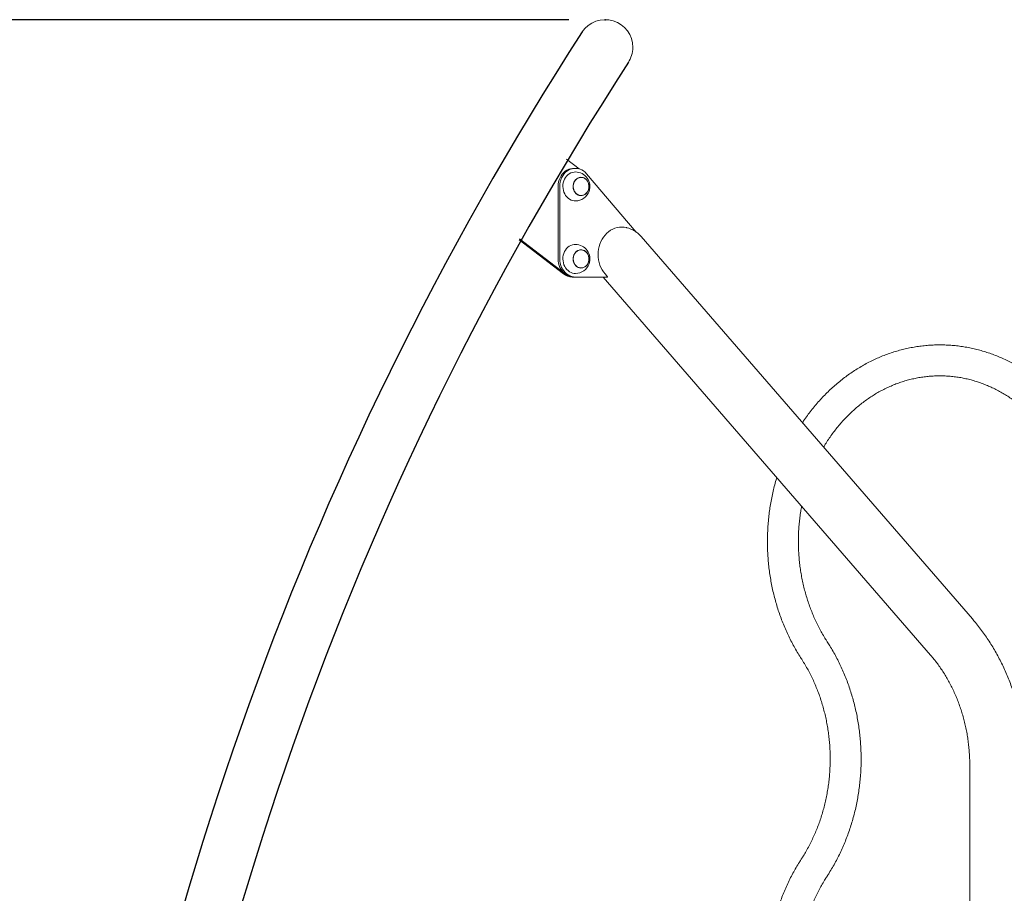
# Model space of a CAD drawing. Extents: x 0 to 21000, y -2002 to 14850.
# Drawn here: x 1882 to 3241, y 6003 to 7208 of the extents above; entities that cross this region are included whole.
import ezdxf

# ---------------------------------------------------------------- set-up
doc = ezdxf.new("R2010")
doc.units = 0
doc.header["$LTSCALE"] = 50
doc.header["$MEASUREMENT"] = 0
doc.linetypes.add('DIMENSION', pattern=[2e-15, 1e-15, 1e-15])
doc.layers.get('0').update_dxf_attribs({"linetype": 'CONTINUOUS'})
doc.layers.get('Defpoints').update_dxf_attribs({"linetype": 'CONTINUOUS'})
doc.layers.add('SLD-0', color=7, linetype='CONTINUOUS')
doc.styles.add('STD', font='TXT', dxfattribs={"bigfont": 'BIGFONT'})
doc.dimstyles.new('ASKSTANDARD', dxfattribs={"dimscale": 20, "dimtxt": 2, "dimasz": 1.5, "dimexe": 1, "dimexo": 1, "dimgap": 1, "dimtad": 0, "dimdec": 1, "dimdsep": 46, "dimtxsty": 'STD', "dimcen": 0, "dimclrd": 3, "dimclre": 3, "dimclrt": 3, "dimadec": 0, "dimazin": 0, "dimtfac": 0.7, "dimtdec": 1, "dimtix": 1, "dimtmove": 0, "dimatfit": 3, "dimfxl": 0, "dimtvp": 1, "dimtolj": 1, "dimtzin": 0, "dimarcsym": 0})

# ---------------------------------------------------------------- blocks, each defined once
blk = doc.blocks.new('*D207')
at = {"color": 3, "linetype": 'DIMENSION', "lineweight": -2}
for p, q in [((2639.9, 7208.5), (1029.1, 7208.5)), ((1079.1, 3783.5), (1079.1, 7133.5)), ((1945.6, 3708.5), (1029.1, 3708.5))]:
    blk.add_line(p, q, dxfattribs=at)
at = {"color": 3, "linetype": 'DIMENSION'}
for points in [[(1066.6, 7133.5), (1091.6, 7133.5), (1079.1, 7208.5)], [(1066.6, 3783.5), (1091.6, 3783.5), (1079.1, 3708.5)]]:
    blk.add_solid(points, dxfattribs=at)
at = {"layer": 'Defpoints', "color": 0, "linetype": 'DIMENSION'}
for p in [(1079.1, 7208.5), (2689.9, 7208.5), (1995.6, 3708.5)]:
    blk.add_point(p, dxfattribs=at)
at = {"color": 3, "linetype": 'DIMENSION', "insert": (979.1, 5458.5), "char_height": 100, "attachment_point": 5, "rotation": 90, "style": 'STD'}
blk.add_mtext('\\A1;3500', dxfattribs=at)
blk = doc.blocks.new('_None')

msp = doc.modelspace()

# ---------------------------------------------------------------- linework, layer by layer
at = {"color": 7, "linetype": 'Continuous', "lineweight": 0}
for p, q in [((2636.668, 7016.035), (2654.172, 7002.593)), ((2648.9, 7003.346), (2646.65, 7003.346)), ((2656.706, 6990.846), (2656.65, 6990.846)), ((2664.337, 6995.875), (2732.807, 6915.479)), ((2624.999, 6878.346), (2624.999, 6978.346)), ((2627.249, 6878.346), (2627.249, 6978.346)), ((2656.65, 6965.846), (2656.706, 6965.846)), ((2632.383, 6857.55), (2571.066, 6904.795)), ((2634.633, 6857.55), (2571.747, 6906.004)), ((3196.643, 6381.544), (2739.539, 6909.362)), ((2656.706, 6890.846), (2656.65, 6890.846)), ((2656.65, 6865.846), (2656.706, 6865.846)), ((2644.4, 6853.346), (2646.65, 6853.346)), ((2648.9, 6853.346), (2646.65, 6853.346)), ((2693.109, 6853.346), (2648.9, 6853.346)), ((2687.115, 6853.346), (3138.965, 6331.594)), ((2689.752, 6857.599), (2693.259, 6853.548)), ((2693.259, 6853.548), (2693.109, 6853.346)), ((3193.067, 6179.792), (3193.067, 5653.346))]:
    msp.add_line(p, q, dxfattribs=at)
at = {"color": 7, "linetype": 'Continuous', "lineweight": 0, "flags": 128}
for points in [[(2624.999, 6978.346), (2625.167, 6981.449), (2625.666, 6984.504), (2626.491, 6987.464), (2627.627, 6990.283), (2629.057, 6992.917), (2630.76, 6995.326), (2632.708, 6997.472), (2634.872, 6999.323), (2637.218, 7000.849), (2639.71, 7002.027), (2642.31, 7002.838), (2644.976, 7003.271), (2646.65, 7003.346)], [(2627.249, 6978.346), (2627.417, 6981.449), (2627.917, 6984.504), (2628.741, 6987.464), (2629.877, 6990.283), (2631.307, 6992.917), (2633.01, 6995.326), (2634.958, 6997.472), (2637.122, 6999.323), (2639.468, 7000.849), (2641.96, 7002.027), (2644.56, 7002.838), (2647.226, 7003.271), (2649.918, 7003.318), (2652.595, 7002.979), (2655.215, 7002.259), (2657.736, 7001.169), (2660.121, 6999.726), (2662.333, 6997.952), (2664.337, 6995.875)], [(2632.901, 6986.007), (2633.928, 6988.401), (2635.222, 6990.615), (2636.76, 6992.611), (2638.515, 6994.352), (2640.455, 6995.808), (2642.546, 6996.952), (2644.751, 6997.763), (2647.029, 6998.229), (2648.9, 6998.346)], [(2648.9, 6958.346), (2647.303, 6958.431), (2645.019, 6958.854), (2642.804, 6959.625), (2640.697, 6960.731), (2638.737, 6962.15), (2636.958, 6963.859), (2635.393, 6965.826), (2634.068, 6968.017), (2633.008, 6970.392), (2632.232, 6972.908), (2631.753, 6975.522), (2631.58, 6978.187), (2631.716, 6980.854), (2632.159, 6983.476), (2632.901, 6986.007)], [(2666.761, 6973.504), (2667.324, 6975.547), (2667.58, 6977.67), (2667.522, 6979.813), (2667.151, 6981.914), (2666.478, 6983.911), (2665.522, 6985.749), (2664.31, 6987.374), (2662.879, 6988.739), (2661.268, 6989.805), (2659.525, 6990.541), (2657.698, 6990.927), (2655.842, 6990.95), (2654.009, 6990.611), (2652.251, 6989.919), (2650.621, 6988.895), (2649.164, 6987.566), (2647.922, 6985.973), (2646.931, 6984.16), (2646.22, 6982.18), (2645.809, 6980.089), (2645.71, 6977.948), (2645.925, 6975.819), (2646.449, 6973.762), (2647.267, 6971.838), (2648.354, 6970.1), (2649.68, 6968.6), (2651.207, 6967.38), (2652.89, 6966.476), (2654.681, 6965.913), (2656.53, 6965.707), (2658.381, 6965.866), (2660.183, 6966.383), (2661.883, 6967.244), (2663.432, 6968.425), (2664.787, 6969.891), (2665.907, 6971.601), (2666.761, 6973.504)], [(2656.65, 6990.846), (2655.851, 6990.812), (2654.038, 6990.476), (2652.3, 6989.792), (2650.687, 6988.779), (2649.246, 6987.465), (2648.018, 6985.889), (2647.038, 6984.096), (2646.335, 6982.137), (2645.928, 6980.07), (2645.83, 6977.953), (2646.043, 6975.847), (2646.561, 6973.813), (2647.37, 6971.909), (2648.445, 6970.191), (2649.757, 6968.707), (2651.267, 6967.501), (2652.931, 6966.606), (2654.703, 6966.05), (2656.531, 6965.846), (2656.65, 6965.846)], [(2646.707, 6983.134), (2647.551, 6985.016), (2648.659, 6986.707), (2649.999, 6988.157), (2651.531, 6989.325), (2653.213, 6990.177), (2654.994, 6990.688), (2656.825, 6990.845), (2658.653, 6990.642), (2660.425, 6990.085), (2662.089, 6989.191), (2663.599, 6987.984), (2664.911, 6986.5), (2665.986, 6984.782), (2666.795, 6982.878), (2667.313, 6980.844), (2667.526, 6978.739), (2667.428, 6976.622), (2667.022, 6974.554), (2666.318, 6972.596), (2665.338, 6970.803), (2664.11, 6969.227), (2662.669, 6967.913), (2661.056, 6966.899), (2659.318, 6966.215), (2657.506, 6965.88), (2655.669, 6965.903), (2653.863, 6966.284), (2652.139, 6967.013), (2650.546, 6968.067), (2649.13, 6969.417), (2647.932, 6971.024), (2646.987, 6972.841), (2646.321, 6974.817), (2645.954, 6976.895), (2645.896, 6979.014), (2646.15, 6981.114), (2646.707, 6983.134)], [(2719.701, 6921.46), (2719.351, 6921.542), (2716.166, 6922.088), (2712.951, 6922.27), (2709.735, 6922.088), (2706.55, 6921.542), (2703.427, 6920.639), (2700.395, 6919.386), (2697.485, 6917.797), (2694.723, 6915.886), (2692.137, 6913.671), (2689.752, 6911.174), (2687.59, 6908.42), (2685.672, 6905.433), (2684.016, 6902.245), (2682.64, 6898.884), (2681.555, 6895.384), (2680.773, 6891.777), (2680.3, 6888.1), (2680.142, 6884.386), (2680.3, 6880.673), (2680.773, 6876.996), (2681.555, 6873.389), (2682.64, 6869.889), (2684.016, 6866.528), (2685.672, 6863.339), (2687.59, 6860.353), (2689.752, 6857.599)], [(2632.901, 6886.007), (2633.928, 6888.401), (2635.222, 6890.615), (2636.76, 6892.611), (2638.515, 6894.352), (2640.455, 6895.808), (2642.546, 6896.952), (2644.751, 6897.763), (2647.029, 6898.229), (2648.9, 6898.346)], [(2666.761, 6873.504), (2667.324, 6875.547), (2667.58, 6877.67), (2667.522, 6879.813), (2667.151, 6881.913), (2666.478, 6883.911), (2665.522, 6885.749), (2664.31, 6887.374), (2662.879, 6888.739), (2661.268, 6889.805), (2659.525, 6890.541), (2657.698, 6890.927), (2655.842, 6890.95), (2654.009, 6890.611), (2652.251, 6889.919), (2650.621, 6888.895), (2649.164, 6887.566), (2647.922, 6885.973), (2646.931, 6884.16), (2646.22, 6882.18), (2645.809, 6880.089), (2645.71, 6877.948), (2645.925, 6875.819), (2646.449, 6873.762), (2647.267, 6871.838), (2648.354, 6870.1), (2649.68, 6868.6), (2651.207, 6867.38), (2652.89, 6866.476), (2654.681, 6865.913), (2656.53, 6865.707), (2658.381, 6865.866), (2660.183, 6866.383), (2661.883, 6867.244), (2663.432, 6868.425), (2664.787, 6869.891), (2665.907, 6871.601), (2666.761, 6873.504)], [(2656.65, 6890.846), (2655.851, 6890.812), (2654.038, 6890.476), (2652.3, 6889.792), (2650.687, 6888.779), (2649.246, 6887.465), (2648.018, 6885.889), (2647.038, 6884.096), (2646.335, 6882.137), (2645.928, 6880.07), (2645.83, 6877.953), (2646.043, 6875.847), (2646.561, 6873.813), (2647.37, 6871.909), (2648.445, 6870.191), (2649.757, 6868.707), (2651.267, 6867.501), (2652.931, 6866.606), (2654.703, 6866.049), (2656.531, 6865.846), (2656.65, 6865.846)], [(2646.707, 6883.134), (2647.551, 6885.016), (2648.659, 6886.707), (2649.999, 6888.157), (2651.531, 6889.325), (2653.213, 6890.177), (2654.994, 6890.688), (2656.825, 6890.845), (2658.653, 6890.642), (2660.425, 6890.085), (2662.089, 6889.191), (2663.599, 6887.984), (2664.911, 6886.5), (2665.986, 6884.782), (2666.795, 6882.878), (2667.313, 6880.845), (2667.526, 6878.739), (2667.428, 6876.622), (2667.022, 6874.554), (2666.318, 6872.596), (2665.338, 6870.803), (2664.11, 6869.227), (2662.669, 6867.913), (2661.056, 6866.899), (2659.318, 6866.215), (2657.506, 6865.88), (2655.669, 6865.903), (2653.863, 6866.284), (2652.139, 6867.013), (2650.546, 6868.067), (2649.13, 6869.417), (2647.932, 6871.024), (2646.987, 6872.841), (2646.321, 6874.817), (2645.954, 6876.895), (2645.896, 6879.014), (2646.15, 6881.114), (2646.707, 6883.134)], [(2646.65, 6853.346), (2644.04, 6853.528), (2641.469, 6854.072), (2638.973, 6854.97), (2636.588, 6856.209), (2634.351, 6857.771), (2632.293, 6859.633), (2630.444, 6861.768), (2628.832, 6864.144), (2627.479, 6866.728), (2626.406, 6869.481), (2625.628, 6872.363), (2625.157, 6875.332), (2624.999, 6878.346)], [(2648.9, 6853.346), (2646.29, 6853.528), (2643.719, 6854.072), (2641.223, 6854.97), (2638.838, 6856.209), (2636.601, 6857.771), (2634.543, 6859.633), (2632.694, 6861.768), (2631.082, 6864.144), (2629.729, 6866.728), (2628.656, 6869.481), (2627.879, 6872.363), (2627.407, 6875.332), (2627.249, 6878.346)], [(2648.9, 6858.346), (2647.303, 6858.431), (2645.019, 6858.854), (2642.804, 6859.625), (2640.697, 6860.731), (2638.737, 6862.15), (2636.958, 6863.859), (2635.393, 6865.826), (2634.068, 6868.017), (2633.008, 6870.392), (2632.232, 6872.908), (2631.753, 6875.522), (2631.58, 6878.187), (2631.716, 6880.854), (2632.159, 6883.476), (2632.901, 6886.007)]]:
    msp.add_lwpolyline(points, dxfattribs=at)
at = {"color": 7, "linetype": 'Continuous', "lineweight": 0}
for centre, radius, start, end in [((2689.951, 7170.346), 38.15, 0, 146.289698), ((2689.951, 7170.346), 38.15, 326.289698, 0), ((2648.9, 6978.346), 20, 340.245719, 90), ((2648.9, 6978.346), 20, 270, 340.245719), ((2710.701, 6884.386), 38.15, 40.893395, 76.354678), ((2648.9, 6878.346), 20, 340.245719, 90), ((2648.9, 6878.346), 20, 270, 340.245719), ((2644.549, 6873.047), 19.702, 231.865603, 269.566913), ((2646.799, 6873.047), 19.702, 231.865603, 269.566913)]:
    msp.add_arc(centre, radius, start, end, dxfattribs=at)
at = {"color": 7, "linetype": 'Continuous'}
for centre, radius, start, end in [((6471.69, 4723.751), 4542.297, 147.092359, 200.805917), ((6471.69, 4723.75), 4465.997, 147.09236, 200.806354)]:
    msp.add_arc(centre, radius, start, end, dxfattribs=at)
at = {"color": 7, "linetype": 'Continuous', "lineweight": 0}
for points, knots in [([(3389.583, 6488.346), (3389.575, 6490.02), (3389.552, 6494.789), (3389.297, 6502.652), (3388.733, 6511.919), (3387.887, 6521.159), (3386.766, 6530.36), (3385.37, 6539.513), (3383.7, 6548.607), (3381.758, 6557.631), (3379.547, 6566.574), (3377.069, 6575.426), (3374.327, 6584.177), (3371.324, 6592.816), (3368.063, 6601.333), (3364.548, 6609.718), (3360.783, 6617.961), (3356.772, 6626.053), (3352.521, 6633.984), (3348.034, 6641.744), (3343.316, 6649.324), (3338.373, 6656.716), (3333.21, 6663.91), (3327.834, 6670.898), (3322.251, 6677.672), (3316.468, 6684.223), (3310.492, 6690.543), (3304.329, 6696.626), (3297.987, 6702.464), (3291.474, 6708.05), (3284.797, 6713.378), (3277.966, 6718.441), (3270.986, 6723.233), (3263.868, 6727.749), (3256.62, 6731.984), (3249.25, 6735.932), (3241.767, 6739.59), (3234.18, 6742.952), (3226.498, 6746.017), (3218.731, 6748.779), (3210.886, 6751.237), (3202.975, 6753.387), (3195.005, 6755.228), (3186.986, 6756.756), (3178.927, 6757.972), (3170.839, 6758.873), (3162.729, 6759.459), (3154.607, 6759.728), (3146.483, 6759.683), (3138.365, 6759.321), (3130.264, 6758.643), (3122.188, 6757.652), (3114.147, 6756.347), (3106.15, 6754.729), (3098.205, 6752.802), (3090.323, 6750.567), (3082.512, 6748.026), (3074.78, 6745.183), (3067.138, 6742.04), (3059.593, 6738.6), (3052.155, 6734.869), (3044.832, 6730.849), (3037.633, 6726.546), (3030.566, 6721.964), (3023.64, 6717.108), (3016.863, 6711.984), (3010.242, 6706.598), (3003.786, 6700.956), (2997.502, 6695.065), (2991.398, 6688.931), (2985.481, 6682.562), (2979.76, 6675.963), (2974.234, 6669.148), (2968.932, 6662.108), (2964.91, 6656.483), (2962.733, 6653.143), (2962.174, 6652.285)], [0, 0, 0, 0, 0.00747109, 0.02128736, 0.03510413, 0.04892121, 0.06273818, 0.07655493, 0.09037161, 0.10418773, 0.11800338, 0.13181805, 0.14563204, 0.15944464, 0.17325582, 0.18706536, 0.20087276, 0.21467783, 0.22848033, 0.24227976, 0.25607568, 0.26986772, 0.28365546, 0.29743838, 0.3112161, 0.32498812, 0.3387539, 0.35251304, 0.366265, 0.38000945, 0.39374599, 0.40747427, 0.42119387, 0.4349047, 0.44860649, 0.46229924, 0.47598297, 0.48965759, 0.50332349, 0.51698098, 0.53063027, 0.54427198, 0.55790683, 0.57153528, 0.58515831, 0.5987767, 0.61239145, 0.62600346, 0.63961377, 0.65322331, 0.66683301, 0.68044374, 0.6940566, 0.70767256, 0.72129253, 0.73491743, 0.74854799, 0.76218507, 0.77582917, 0.78948081, 0.80314042, 0.81680837, 0.83048495, 0.84417011, 0.85786414, 0.87156669, 0.88527786, 0.89899742, 0.91272503, 0.92646046, 0.9402034, 0.95395339, 0.96770996, 0.98147275, 0.99524153, 1, 1, 1, 1]), ([(2991.396, 6618.542), (2992.177, 6619.87), (2994.323, 6623.519), (2998.073, 6629.285), (3002.619, 6635.849), (3007.377, 6642.202), (3012.329, 6648.348), (3017.472, 6654.274), (3022.797, 6659.974), (3028.297, 6665.439), (3033.966, 6670.664), (3039.795, 6675.64), (3045.778, 6680.361), (3051.906, 6684.821), (3058.171, 6689.013), (3064.564, 6692.932), (3071.079, 6696.572), (3077.705, 6699.929), (3084.435, 6702.997), (3091.259, 6705.772), (3098.168, 6708.25), (3105.153, 6710.427), (3112.206, 6712.3), (3119.315, 6713.865), (3126.471, 6715.121), (3133.665, 6716.065), (3140.886, 6716.695), (3148.124, 6717.009), (3155.369, 6717.009), (3162.61, 6716.692), (3169.836, 6716.06), (3177.038, 6715.113), (3184.205, 6713.853), (3191.326, 6712.281), (3198.392, 6710.401), (3205.392, 6708.215), (3212.317, 6705.726), (3219.157, 6702.938), (3225.903, 6699.855), (3232.545, 6696.482), (3239.075, 6692.824), (3245.483, 6688.885), (3251.76, 6684.673), (3257.9, 6680.191), (3263.892, 6675.448), (3269.73, 6670.449), (3275.406, 6665.201), (3280.911, 6659.712), (3286.239, 6653.988), (3291.383, 6648.039), (3296.335, 6641.871), (3301.089, 6635.493), (3305.638, 6628.914), (3309.977, 6622.142), (3314.099, 6615.188), (3317.999, 6608.059), (3321.671, 6600.766), (3325.111, 6593.32), (3328.313, 6585.729), (3331.273, 6578.004), (3333.986, 6570.156), (3336.45, 6562.195), (3338.661, 6554.133), (3340.615, 6545.981), (3342.31, 6537.749), (3343.743, 6529.449), (3344.912, 6521.093), (3345.817, 6512.692), (3346.451, 6504.257), (3346.82, 6496.138), (3346.863, 6490.831), (3346.883, 6488.346)], [0, 0, 0, 0, 0.00829453, 0.02279598, 0.03730286, 0.05181588, 0.06633612, 0.08086416, 0.09540099, 0.10994741, 0.12450435, 0.13907264, 0.15365325, 0.16824707, 0.1828546, 0.19747676, 0.21211405, 0.22676684, 0.24143519, 0.25611936, 0.27081894, 0.28553367, 0.30026246, 0.3150045, 0.32975843, 0.34452274, 0.3592956, 0.37407494, 0.38885865, 0.40364442, 0.41842923, 0.43321069, 0.44798666, 0.46275525, 0.47751429, 0.49226247, 0.50699828, 0.52172049, 0.53642849, 0.55112166, 0.56579967, 0.58046255, 0.59511014, 0.60974308, 0.62436176, 0.63896669, 0.65355865, 0.66813844, 0.68270678, 0.69726461, 0.71181261, 0.7263517, 0.7408827, 0.75540629, 0.76992337, 0.78443467, 0.79894076, 0.81344218, 0.82793938, 0.84243306, 0.85692373, 0.87141162, 0.88589718, 0.90038075, 0.91486233, 0.92934264, 0.94382167, 0.95829957, 0.97277658, 0.98725279, 1, 1, 1, 1]), ([(2926.81, 6576.57), (2926.472, 6575.478), (2925.232, 6571.467), (2923.362, 6564.432), (2921.203, 6555.478), (2919.331, 6546.439), (2917.726, 6537.334), (2916.396, 6528.171), (2915.34, 6518.961), (2914.562, 6509.715), (2914.06, 6500.444), (2913.837, 6491.159), (2913.892, 6481.87), (2914.225, 6472.589), (2914.836, 6463.325), (2915.724, 6454.091), (2916.888, 6444.896), (2918.327, 6435.751), (2920.04, 6426.668), (2922.024, 6417.656), (2924.277, 6408.726), (2926.796, 6399.889), (2929.58, 6391.155), (2932.624, 6382.535), (2935.925, 6374.038), (2939.479, 6365.674), (2943.283, 6357.454), (2947.33, 6349.386), (2951.622, 6341.484), (2956.035, 6333.91), (2959.125, 6329.059), (2960.617, 6326.716)], [0, 0, 0, 0, 0.01320738, 0.04852071, 0.08383823, 0.11915956, 0.15448437, 0.18981231, 0.22514245, 0.26047441, 0.29580854, 0.3311443, 0.36648083, 0.40181865, 0.43715688, 0.47249498, 0.50783379, 0.54317144, 0.57850891, 0.61384483, 0.64917938, 0.68451162, 0.71984183, 0.75516865, 0.79049141, 0.82580976, 0.861123, 0.8964299, 0.93173034, 0.96702245, 1, 1, 1, 1]), ([(2996.427, 6349.975), (2995.691, 6351.121), (2993.509, 6354.521), (2990.039, 6360.315), (2986.099, 6367.412), (2982.389, 6374.678), (2978.909, 6382.1), (2975.667, 6389.667), (2972.666, 6397.37), (2969.91, 6405.198), (2967.403, 6413.14), (2965.15, 6421.185), (2963.152, 6429.323), (2961.413, 6437.543), (2959.935, 6445.832), (2958.721, 6454.179), (2957.772, 6462.573), (2957.089, 6471.003), (2956.674, 6479.457), (2956.526, 6487.922), (2956.647, 6496.388), (2957.036, 6504.842), (2957.69, 6513.274), (2958.618, 6521.669), (2959.724, 6529.591), (2960.647, 6534.68), (2961.069, 6537.011)], [0, 0, 0, 0, 0.02181331, 0.06471968, 0.10761703, 0.15049841, 0.19336539, 0.23622053, 0.27906514, 0.32189935, 0.36472624, 0.40754578, 0.45035907, 0.49316729, 0.53597018, 0.57877016, 0.62156585, 0.66435972, 0.70715084, 0.74994026, 0.79272791, 0.8355149, 0.87830102, 0.92108663, 0.96387284, 1, 1, 1, 1]), ([(3269.367, 6179.792), (3269.359, 6181.557), (3269.334, 6186.518), (3269.073, 6194.673), (3268.499, 6204.243), (3267.64, 6213.787), (3266.503, 6223.294), (3265.087, 6232.754), (3263.394, 6242.156), (3261.425, 6251.489), (3259.183, 6260.744), (3256.671, 6269.911), (3253.889, 6278.978), (3250.843, 6287.936), (3247.534, 6296.776), (3243.967, 6305.486), (3240.145, 6314.058), (3236.072, 6322.482), (3231.754, 6330.747), (3227.193, 6338.846), (3222.396, 6346.768), (3217.368, 6354.505), (3212.115, 6362.049), (3206.64, 6369.387), (3201.475, 6375.883), (3198.076, 6379.865), (3196.643, 6381.544)], [0, 0, 0, 0, 0.02374118, 0.06674594, 0.10975308, 0.15276102, 0.19576896, 0.23877608, 0.28178196, 0.32478591, 0.36778655, 0.41078375, 0.45377581, 0.49676205, 0.53974129, 0.58271239, 0.62567302, 0.6686228, 0.71155909, 0.75448088, 0.79738577, 0.84027238, 0.883138, 0.92598134, 0.9687993, 1, 1, 1, 1]), ([(2996.427, 6026.716), (2997.299, 6028.075), (2999.774, 6031.931), (3003.675, 6038.429), (3008.054, 6046.256), (3012.193, 6054.252), (3016.09, 6062.405), (3019.74, 6070.705), (3023.139, 6079.143), (3026.283, 6087.709), (3029.169, 6096.393), (3031.792, 6105.185), (3034.151, 6114.073), (3036.242, 6123.049), (3038.063, 6132.101), (3039.611, 6141.22), (3040.885, 6150.393), (3041.884, 6159.611), (3042.607, 6168.863), (3043.051, 6178.137), (3043.218, 6187.424), (3043.107, 6196.712), (3042.717, 6205.991), (3042.05, 6215.25), (3041.105, 6224.477), (3039.885, 6233.663), (3038.39, 6242.796), (3036.622, 6251.865), (3034.583, 6260.861), (3032.275, 6269.773), (3029.702, 6278.59), (3026.865, 6287.301), (3023.769, 6295.897), (3020.416, 6304.368), (3016.81, 6312.703), (3012.956, 6320.893), (3008.859, 6328.929), (3004.52, 6336.797), (3000.368, 6343.811), (2997.597, 6348.145), (2996.427, 6349.975)], [0, 0, 0, 0, 0.01456715, 0.04134567, 0.06812908, 0.09492039, 0.12171892, 0.14852388, 0.17533469, 0.20215058, 0.22897115, 0.25579583, 0.28262417, 0.30945557, 0.33628979, 0.36312659, 0.38996549, 0.41680609, 0.44364835, 0.47049199, 0.49733665, 0.5241822, 0.55102832, 0.57787487, 0.60472142, 0.63156803, 0.65841422, 0.68525984, 0.71210448, 0.7389478, 0.76578957, 0.79262926, 0.81946647, 0.84630078, 0.8731315, 0.89995804, 0.92677988, 0.9535962, 0.9804061, 1, 1, 1, 1]), ([(2960.617, 6326.716), (2961.353, 6325.57), (2963.535, 6322.171), (2967.005, 6316.376), (2970.945, 6309.279), (2974.655, 6302.013), (2978.135, 6294.592), (2981.377, 6287.024), (2984.378, 6279.321), (2987.134, 6271.494), (2989.641, 6263.552), (2991.894, 6255.506), (2993.892, 6247.368), (2995.631, 6239.149), (2997.108, 6230.86), (2998.323, 6222.512), (2999.272, 6214.118), (2999.955, 6205.688), (3000.37, 6197.235), (3000.517, 6188.769), (3000.397, 6180.303), (3000.008, 6171.849), (2999.352, 6163.418), (2998.43, 6155.021), (2997.243, 6146.671), (2995.792, 6138.379), (2994.081, 6130.156), (2992.11, 6122.014), (2989.884, 6113.963), (2987.405, 6106.015), (2984.677, 6098.181), (2981.704, 6090.472), (2978.49, 6082.897), (2975.04, 6075.468), (2971.359, 6068.194), (2967.448, 6061.087), (2963.85, 6055.023), (2961.512, 6051.373), (2960.617, 6049.975)], [0, 0, 0, 0, 0.01450257, 0.04302745, 0.07154634, 0.10005486, 0.12855398, 0.1570451, 0.18552892, 0.21400651, 0.24247858, 0.27094593, 0.29940904, 0.32786888, 0.3563256, 0.38477961, 0.41323158, 0.44168151, 0.47013003, 0.49857741, 0.5270238, 0.55546937, 0.58391457, 0.6123596, 0.64080465, 0.66925011, 0.69769643, 0.72614407, 0.75459339, 0.78304481, 0.81149887, 0.83995672, 0.86841865, 0.89688548, 0.92535859, 0.95383851, 0.98232698, 1, 1, 1, 1]), ([(3138.965, 6331.594), (3139.761, 6330.664), (3142.179, 6327.841), (3146.087, 6322.96), (3150.612, 6316.881), (3154.937, 6310.598), (3159.058, 6304.123), (3162.967, 6297.466), (3166.66, 6290.637), (3170.131, 6283.644), (3173.374, 6276.498), (3176.384, 6269.209), (3179.157, 6261.789), (3181.689, 6254.247), (3183.976, 6246.595), (3186.014, 6238.844), (3187.8, 6231.006), (3189.331, 6223.092), (3190.604, 6215.114), (3191.619, 6207.083), (3192.373, 6199.012), (3192.862, 6190.913), (3193.05, 6184.501), (3193.063, 6180.794), (3193.067, 6179.792)], [0, 0, 0, 0, 0.02368833, 0.07191674, 0.12010616, 0.16824117, 0.21632738, 0.26437057, 0.31237477, 0.36034587, 0.40828706, 0.45620252, 0.50409547, 0.55196907, 0.59982613, 0.64766853, 0.6954992, 0.74331915, 0.79112996, 0.83893382, 0.88673109, 0.93452335, 0.98231118, 1, 1, 1, 1]), ([(2960.617, 6049.975), (2959.745, 6048.617), (2957.27, 6044.76), (2953.368, 6038.262), (2948.989, 6030.435), (2944.851, 6022.439), (2940.954, 6014.287), (2937.304, 6005.986), (2933.905, 5997.548), (2930.761, 5988.982), (2927.875, 5980.298), (2925.251, 5971.507), (2922.893, 5962.618), (2920.802, 5953.642), (2918.981, 5944.59), (2917.433, 5935.472), (2916.158, 5926.298), (2915.159, 5917.08), (2914.437, 5907.829), (2913.992, 5898.554), (2913.826, 5889.267), (2913.937, 5879.979), (2914.327, 5870.7), (2914.994, 5861.442), (2915.939, 5852.214), (2917.159, 5843.029), (2918.654, 5833.896), (2920.422, 5824.826), (2922.461, 5815.83), (2924.769, 5806.919), (2927.342, 5798.102), (2930.179, 5789.39), (2933.275, 5780.794), (2936.628, 5772.323), (2940.233, 5763.988), (2944.087, 5755.798), (2948.184, 5747.763), (2952.524, 5739.895), (2956.675, 5732.88), (2959.447, 5728.546), (2960.617, 5726.716)], [0, 0, 0, 0, 0.01456702, 0.04134573, 0.06812914, 0.09492053, 0.12171899, 0.1485238, 0.17533462, 0.20215056, 0.22897106, 0.25579582, 0.28262407, 0.30945556, 0.33628992, 0.36312658, 0.38996548, 0.41680624, 0.4436485, 0.47049196, 0.49733664, 0.52418219, 0.55102849, 0.57787486, 0.6047216, 0.63156817, 0.65841438, 0.68525986, 0.71210447, 0.73894787, 0.76578966, 0.79262946, 0.81946659, 0.84630088, 0.87313149, 0.89995811, 0.92677988, 0.95359628, 0.98040632, 1, 1, 1, 1]), ([(2996.427, 5749.975), (2995.691, 5751.121), (2993.509, 5754.521), (2990.039, 5760.315), (2986.099, 5767.412), (2982.389, 5774.678), (2978.909, 5782.1), (2975.667, 5789.667), (2972.666, 5797.37), (2969.91, 5805.198), (2967.403, 5813.14), (2965.15, 5821.185), (2963.152, 5829.323), (2961.413, 5837.543), (2959.935, 5845.832), (2958.721, 5854.179), (2957.772, 5862.573), (2957.089, 5871.003), (2956.674, 5879.457), (2956.526, 5887.922), (2956.647, 5896.388), (2957.036, 5904.842), (2957.691, 5913.274), (2958.614, 5921.67), (2959.801, 5930.02), (2961.252, 5938.312), (2962.963, 5946.535), (2964.934, 5954.678), (2967.16, 5962.728), (2969.639, 5970.676), (2972.366, 5978.51), (2975.34, 5986.219), (2978.553, 5993.794), (2982.004, 6001.223), (2985.685, 6008.498), (2989.596, 6015.605), (2993.194, 6021.668), (2995.532, 6025.319), (2996.427, 6026.716)], [0, 0, 0, 0, 0.01450222, 0.04302728, 0.07154625, 0.10005477, 0.12855398, 0.15704496, 0.18552886, 0.2140063, 0.24247841, 0.27094581, 0.29940906, 0.32786895, 0.35632548, 0.38477969, 0.41323144, 0.44168158, 0.4701301, 0.49857728, 0.52702368, 0.55546945, 0.58391464, 0.61235949, 0.64080474, 0.6692502, 0.69769655, 0.72614421, 0.75459334, 0.78304465, 0.8114989, 0.83995663, 0.86841857, 0.89688557, 0.9253586, 0.9538386, 0.98232698, 1, 1, 1, 1])]:
    msp.add_open_spline(points, degree=3, knots=knots, dxfattribs=at)
at = {"layer": 'SLD-0', "color": 7, "linetype": 'Continuous'}
msp.add_point((2689.951, 7208.496), dxfattribs=at)

# ---------------------------------------------------------------- dimensions: what is measured, and where the dimension line sits
at = {"color": 7, "linetype": 'DIMENSION'}
dim = msp.add_linear_dim(base=(1079.079, 7208.496), p1=(1995.632, 3708.496), p2=(2689.889, 7208.496), angle=90, dimstyle='ASKSTANDARD', override={"dimscale": 50, "dimtad": 3, "dimdec": 0, "dimpost": '<>', "dimblk1": 'None', "dimtvp": 0}, dxfattribs=at)
dim.commit()
dim.dimension.update_dxf_attribs({"geometry": '*D207', "text_midpoint": (979.079, 5458.496)})

doc.saveas('drawing.dxf')
